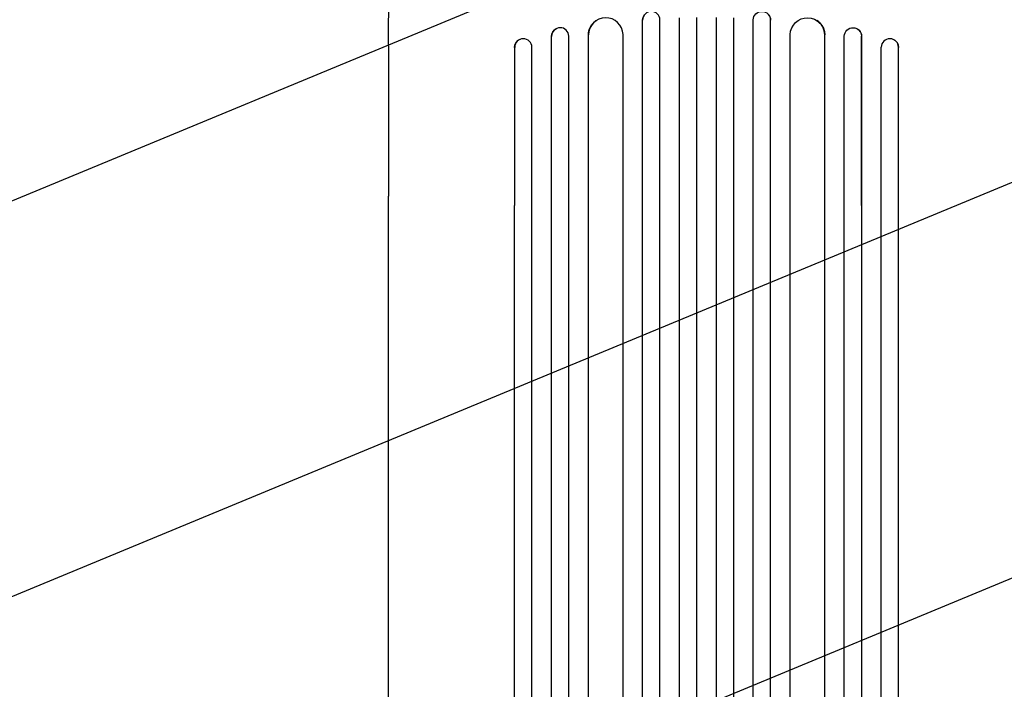
# Model space of a CAD drawing. Units: millimetres. Extents: x -7995 to 10243, y -5736 to 6311.
# Drawn here: x -3301 to -2447, y 3141 to 3722 of the extents above; entities that cross this region are included whole.
import ezdxf

# ---------------------------------------------------------------- set-up
doc = ezdxf.new("R2010")
doc.units = ezdxf.units.MM
doc.header["$LTSCALE"] = 20
doc.linetypes.add('HIDDEN', pattern=[9.525, 6.35, -3.175])
doc.layers.add('2d', color=230, linetype='Continuous')
doc.layers.add('AS-Free_Space_Hatch', color=31, linetype='HIDDEN')

msp = doc.modelspace()

# ---------------------------------------------------------------- hatches: boundary and pattern name
at = {"layer": 'AS-Free_Space_Hatch'}
h = msp.add_hatch(dxfattribs=at)
h.set_pattern_fill('ANSI31', color=256, scale=100)
h.set_pattern_definition([(22.5136, (4449.96, -1124.64), (-121.571, 293.303), [])])
edge = h.paths.add_edge_path()
edge.add_arc((8180.54, -1586.58), 1000, -112.48643, 67.51357, ccw=False)
edge.add_line((7798.07, -2510.55), (4449.96, -1124.64))
edge.add_line((4449.96, -1124.64), (5214.89, 723.3))
edge.add_line((5214.89, 723.3), (8563, -662.61))
edge = h.paths.add_edge_path()
edge.add_arc((-2704.81, 3957.07), 1000, 0, 180)
edge.add_line((-3704.81, 3957.07), (-3704.81, 1101.1))
edge.add_arc((-2704.81, 1101.1), 1000, 180, 360)
edge.add_line((-1704.81, 1101.1), (-1704.81, 3957.07))
edge = h.paths.add_edge_path()
edge.add_arc((-541, -2654.9), 500, 0, 360)
edge = h.paths.add_edge_path()
edge.add_arc((-2705, -2164.19), 1000, 0, 180, ccw=False)
edge.add_line((-1705, -2164.19), (-1705, -4215.45))
edge.add_arc((-2705, -4215.45), 1000, -180, 0, ccw=False)
edge.add_line((-3705, -4215.45), (-3705, -2164.19))

# ---------------------------------------------------------------- linework, layer by layer
at = {"layer": '2d'}
for p, q in [((-2800.86, 3721.38), (-2800.78, 3721.43)), ((-2760.54, 3721.79), (-2760.59, 3721.74)), ((-2760.54, 3721.79), (-2760.54, 3721.79)), ((-2760.54, 3560.3), (-2760.54, 3721.79)), ((-2745.54, 1298.61), (-2745.54, 3721.89)), ((-2728.54, 1298.4), (-2728.54, 3723.84)), ((-2713.54, 1298.21), (-2713.54, 3723.91)), ((-2696.54, 1298.21), (-2696.54, 3723.91)), ((-2681.54, 3560.23), (-2681.54, 3723.84)), ((-2681.53, 3560.18), (-2681.53, 3723.79)), ((-2664.54, 1298.61), (-2664.54, 3721.89)), ((-2649.55, 3721.79), (-2649.54, 3721.79)), ((-2649.54, 3721.79), (-2649.5, 3721.74)), ((-2649.54, 3560.3), (-2649.54, 3721.79)), ((-2649.5, 1298.5), (-2649.5, 3721.74)), ((-2609.31, 3721.43), (-2609.23, 3721.38)), ((-2835.25, 3714.48), (-2835.14, 3714.53)), ((-2807.54, 3708.91), (-2807.62, 3708.85)), ((-2807.62, 3560.42), (-2807.62, 3708.85)), ((-2807.54, 1307.15), (-2807.54, 3708.91)), ((-2807.54, 3708.91), (-2807.54, 3708.91)), ((-2777.54, 1305.28), (-2777.54, 3709.28)), ((-2632.54, 1305.28), (-2632.54, 3709.28)), ((-2602.55, 3708.91), (-2602.54, 3708.91)), ((-2602.54, 3708.91), (-2602.47, 3708.85)), ((-2602.54, 3560.47), (-2602.54, 3708.91)), ((-2602.47, 3560.42), (-2602.47, 3708.85)), ((-2574.95, 3714.53), (-2574.84, 3714.48)), ((-2981.04, 3699.45), (-2981.04, 3568.75)), ((-2866.74, 3705.14), (-2866.59, 3705.2)), ((-2839.54, 3707.69), (-2839.66, 3707.64)), ((-2839.54, 1303.38), (-2839.54, 3707.69)), ((-2839.54, 3707.69), (-2839.54, 3707.69)), ((-2824.54, 1302.13), (-2824.54, 3707.81)), ((-2585.54, 1302.13), (-2585.54, 3707.81)), ((-2570.55, 3707.69), (-2570.54, 3707.69)), ((-2570.54, 3707.69), (-2570.43, 3707.64)), ((-2570.54, 3560.65), (-2570.54, 3707.69)), ((-2570.43, 3560.6), (-2570.43, 3707.64)), ((-2543.5, 3705.2), (-2543.35, 3705.14)), ((-2871.54, 3698.12), (-2871.69, 3698.06)), ((-2871.54, 3698.12), (-2871.54, 3698.12)), ((-2871.54, 3560.89), (-2871.54, 3698.12)), ((-2856.54, 1304.58), (-2856.54, 3698.24)), ((-2553.54, 1304.58), (-2553.54, 3698.24)), ((-2538.54, 3698.12), (-2538.55, 3698.12)), ((-2538.4, 3698.06), (-2538.54, 3698.12)), ((-2538.54, 3560.89), (-2538.54, 3698.12)), ((-2538.4, 3560.83), (-2538.4, 3698.06)), ((-2871.69, 1305.52), (-2871.69, 3560.83)), ((-2760.54, 1299.12), (-2760.59, 3560.24)), ((-2681.54, 1298.4), (-2681.53, 3560.18)), ((-2602.54, 1307.15), (-2602.47, 3560.42)), ((-2570.54, 1303.38), (-2570.43, 3560.6)), ((-2538.54, 1306.13), (-2538.4, 3560.83))]:
    msp.add_line(p, q, dxfattribs=at)
at = {"layer": '2d', "extrusion": (0, 0, -1)}
for centre, major_axis, ratio, start_param, end_param in [((-2753.09, 3721.72), (-5.76, 4.82), 0.997675, -0.695051, 0), ((-2657.05, 3721.78), (5.76, 4.82), 0.997675, -2.429065, 0.695231), ((-2792.62, 3708.79), (-8.24, 12.59), 0.995453, -0.98875, 0), ((-2617.55, 3708.84), (8.24, 12.59), 0.995453, -2.119379, 0.98911), ((-2832.16, 3707.59), (-3.1, 6.89), 0.991927, -1.145194, 0), ((-2578.05, 3707.65), (3.1, 6.89), 0.991927, -1.967917, 1.145376), ((-2864.19, 3698.01), (-2.55, 7.14), 0.988103, -1.223375, 0), ((-2545.9, 3698.01), (2.55, 7.14), 0.988103, 0, 1.223375)]:
    msp.add_ellipse(centre, major_axis=major_axis, ratio=ratio, start_param=start_param, end_param=end_param, dxfattribs=at)
at = {"layer": '2d'}
for centre, major_axis, ratio, start_param, end_param in [((-2753.04, 3721.78), (-5.76, 4.82), 0.997675, -2.429065, 0.695231), ((-2657, 3721.72), (5.76, 4.82), 0.997675, -0.695051, 0), ((-2792.54, 3708.84), (-8.24, 12.59), 0.995453, -2.119379, 0.98911), ((-2617.47, 3708.79), (8.24, 12.59), 0.995453, -0.98875, 0), ((-2832.04, 3707.65), (-3.1, 6.89), 0.991927, -1.967917, 1.145376), ((-2577.93, 3707.59), (3.1, 6.89), 0.991927, -1.145194, 0), ((-2864.04, 3698.06), (-2.55, 7.14), 0.988103, -1.886247, 1.223558), ((-2546.05, 3698.06), (2.55, 7.14), 0.988103, -1.223558, 1.886247)]:
    msp.add_ellipse(centre, major_axis=major_axis, ratio=ratio, start_param=start_param, end_param=end_param, dxfattribs=at)
for points, knots in [([(-2981.04, 3699.45), (-2981.04, 3702.78), (-2981.04, 3706.1), (-2980.99, 3714.48), (-2980.95, 3719.53), (-2980.82, 3729.43), (-2980.74, 3734.28), (-2980.53, 3743.78), (-2980.41, 3748.43), (-2980.13, 3757.53), (-2979.97, 3761.99), (-2979.62, 3770.71), (-2979.43, 3774.96), (-2979.01, 3783.26), (-2978.78, 3787.31), (-2978.3, 3795.18), (-2978.04, 3799), (-2977.49, 3806.42), (-2977.21, 3810.02), (-2976.6, 3816.99), (-2976.28, 3820.37), (-2975.61, 3826.88), (-2975.27, 3830.02), (-2974.54, 3836.06), (-2974.17, 3838.97), (-2973.39, 3844.54), (-2972.98, 3847.2), (-2972.14, 3852.29), (-2971.71, 3854.72), (-2970.8, 3859.35), (-2970.33, 3861.56), (-2969.34, 3865.76), (-2968.82, 3867.76), (-2967.69, 3871.6), (-2967.09, 3873.44), (-2965.7, 3877.09), (-2964.92, 3878.88), (-2963.77, 3880.98), (-2963.58, 3881.32), (-2963.38, 3881.65)], [0, 0, 0, 0, 10.001464, 10.001464, 25.233342, 25.233342, 40.003258, 40.003258, 54.316406, 54.316406, 68.282959, 68.282959, 81.896478, 81.896478, 95.167842, 95.167842, 108.125781, 108.125781, 120.785808, 120.785808, 133.206439, 133.206439, 145.375671, 145.375671, 157.354844, 157.354844, 169.170472, 169.170472, 180.839509, 180.839509, 192.513697, 192.513697, 204.246958, 204.246958, 216.372474, 216.372474, 229.382396, 229.382396, 231.893246, 231.893246, 231.893246, 231.893246]), ([(-2981.04, 3042.04), (-2981.04, 3044.67), (-2981.04, 3047.31), (-2981.04, 3057.38), (-2981.04, 3064.89), (-2981.04, 3080.04), (-2981.04, 3087.68), (-2981.04, 3103.1), (-2981.04, 3110.87), (-2981.04, 3126.53), (-2981.04, 3134.42), (-2981.04, 3150.31), (-2981.04, 3158.31), (-2981.04, 3174.44), (-2981.04, 3182.55), (-2981.04, 3198.89), (-2981.04, 3207.12), (-2981.04, 3223.66), (-2981.04, 3231.99), (-2981.04, 3248.74), (-2981.04, 3257.17), (-2981.04, 3274.12), (-2981.04, 3282.64), (-2981.04, 3299.77), (-2981.04, 3308.38), (-2981.04, 3325.69), (-2981.04, 3334.39), (-2981.04, 3351.87), (-2981.04, 3360.65), (-2981.04, 3378.3), (-2981.04, 3387.16), (-2981.04, 3404.96), (-2981.04, 3413.9), (-2981.04, 3431.85), (-2981.04, 3440.86), (-2981.04, 3458.95), (-2981.04, 3468.03), (-2981.04, 3486.25), (-2981.04, 3495.4), (-2981.04, 3513.74), (-2981.04, 3522.95), (-2981.04, 3541.41), (-2981.04, 3550.67), (-2981.04, 3562.87), (-2981.04, 3565.81), (-2981.04, 3568.75)], [0, 0, 0, 0, 10.000129, 10.000129, 38.036609, 38.036609, 65.993027, 65.993027, 93.84285, 93.84285, 121.597597, 121.597597, 149.268856, 149.268856, 176.868216, 176.868216, 204.407266, 204.407266, 231.897602, 231.897602, 259.350822, 259.350822, 286.778536, 286.778536, 314.193758, 314.193758, 341.60755, 341.60755, 369.03616, 369.03616, 396.491134, 396.491134, 423.984007, 423.984007, 451.526302, 451.526302, 479.129532, 479.129532, 506.805199, 506.805199, 534.5648, 534.5648, 562.419828, 562.419828, 571.250205, 571.250205, 571.250205, 571.250205])]:
    msp.add_open_spline(points, degree=3, knots=knots, dxfattribs=at)

doc.saveas('drawing.dxf')
